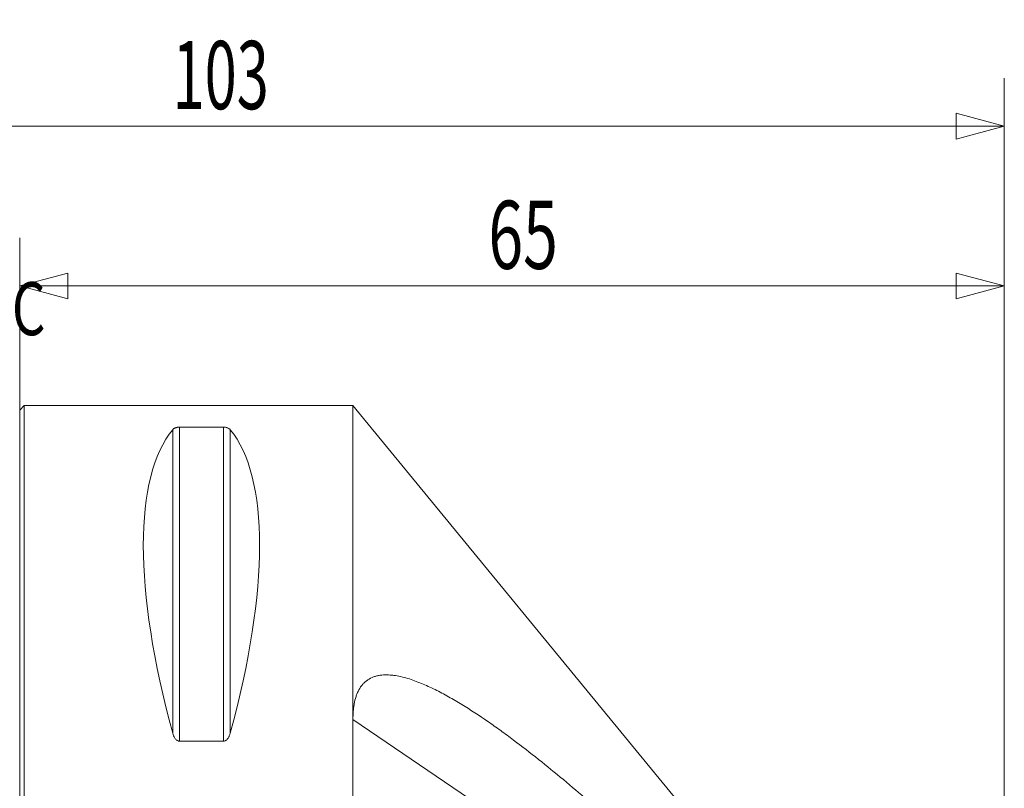
# Model space of a CAD drawing. Units: millimetres. Extents: x -56 to 100, y -66 to 57.
# Drawn here: x 0 to 65, y 6 to 57 of the extents above; entities that cross this region are included whole.
import ezdxf

# ---------------------------------------------------------------- set-up
doc = ezdxf.new("R2010")
doc.units = ezdxf.units.MM
doc.layers.get('0').update_dxf_attribs({"linetype": 'CONTINUOUS'})
for name, color, linetype in [('1', 4, 'CONTINUOUS'), ('2', 7, 'CONTINUOUS'), ('SK2', 7, 'CONTINUOUS'), ('SK6', 5, 'CONTINUOUS')]:
    doc.layers.add(name, color=color, linetype=linetype)
doc.styles.add('iso_b_vert', font='simplex.shx')
doc.dimstyles.get("Standard").update_dxf_attribs({"dimtxt": 0.18, "dimasz": 0.18, "dimexe": 0.18, "dimexo": 0.0625, "dimgap": 0.09, "dimtad": 1, "dimzin": 0, "dimdsep": 52, "dimtxsty": 'Standard', "dimcen": 0.09, "dimadec": 0, "dimazin": 0, "dimtfac": 1, "dimtdec": 4, "dimtofl": 0, "dimtmove": 0, "dimatfit": 3, "dimfxl": 1, "dimtolj": 1, "dimtzin": 0, "dimarcsym": 0})

# ---------------------------------------------------------------- blocks, each defined once
blk = doc.blocks.new('DimnDraft3D2')
at = {"layer": 'SK2', "lineweight": 13}
for p, q in [((-38, 1.5875), (-38, 53.128878)), ((65, 1.5875), (65, 53.128878)), ((-38, 49.953878), (-34.825003, 50.804616)), ((-34.825003, 50.804616), (-34.824997, 49.103139)), ((65, 49.953878), (61.824997, 50.804616)), ((61.825003, 49.103139), (61.824997, 50.804616)), ((-38, 49.953878), (65, 49.953878)), ((-38, 49.953878), (-34.824997, 49.103139)), ((65, 49.953878), (61.825003, 49.103139))]:
    blk.add_line(p, q, dxfattribs=at)
at = {"layer": 'SK2', "lineweight": 13, "insert": (10.091539, 51.078878), "char_height": 4.5, "attachment_point": 7, "line_spacing_factor": 1.084337, "style": 'iso_b_vert'}
blk.add_mtext('\\W0.6217;103', dxfattribs=at)
blk = doc.blocks.new('_CLOSED')
at = {"lineweight": -2}
for p, q in [((-1, 0.166667), (0, 0)), ((-1, 0.166667), (-1, -0.166667)), ((0, 0), (-1, -0.166667)), ((0, 0), (-1, 0))]:
    blk.add_line(p, q, dxfattribs=at)

msp = doc.modelspace()

# ---------------------------------------------------------------- linework, layer by layer
at = {"layer": '1', "lineweight": 13}
for p, q in [((0.3, 31.5), (0, 31.2)), ((22, 31.5), (0.3, 31.5)), ((0.3, -31.5), (0.3, 31.5)), ((22, 31.5), (63.201, -18.671)), ((0, -31.2), (0, 31.2)), ((10.106, 9.869), (10.106, 29.914)), ((10.539, 30.081), (13.461, 30.081)), ((10.539, 9.349), (10.539, 30.081)), ((13.461, 9.349), (13.461, 30.081)), ((13.894, 9.869), (13.894, 29.914)), ((49.048, -7.577), (22, 10.774)), ((13.461, 9.349), (10.539, 9.349))]:
    msp.add_line(p, q, dxfattribs=at)
at = {"layer": '1', "lineweight": 13, "extrusion": (0, 0, -1)}
for centre, major_axis, start_param, end_param in [((26.347, 0), (-14.754, 31.093), -1.09124, -0.157806), ((-2.347, 0), (-14.754, -31.093), -2.983786, -2.050353)]:
    msp.add_ellipse(centre, major_axis=major_axis, ratio=0.341999, start_param=start_param, end_param=end_param, dxfattribs=at)
at = {"layer": '1', "lineweight": 13}
for points, knots in [([(22, 10.774), (22, 11.151), (22, 11.526), (22, 12.27), (22, 12.64), (22, 13.739), (22, 14.456), (22, 15.512), (22, 16.034), (22, 16.548), (22, 16.889), (22, 17.059), (22, 17.901), (22, 19.21), (22, 20.446), (22, 21.344), (22, 21.638), (22, 22.215), (22, 22.498), (22, 23.329), (22, 23.862), (22, 24.626), (22, 24.875), (22, 25.36), (22, 25.596), (22, 26.286), (22, 26.72), (22, 27.23), (22, 27.331), (22, 27.529), (22, 27.626), (22, 27.912), (22, 28.096), (22, 28.627), (22, 28.953), (22, 29.4), (22, 29.542), (22, 29.745), (22, 29.81), (22, 29.938), (22, 30), (22, 30.299), (22, 30.508), (22, 30.867), (22, 31.166), (22, 31.348), (22, 31.469), (22, 31.5), (22, 31.5)], [0, 0, 0, 0, 0.03125, 0.03125, 0.0625, 0.0625, 0.125, 0.125, 0.15625, 0.171875, 0.171875, 0.1875, 0.1875, 0.25, 0.3125, 0.3125, 0.34375, 0.34375, 0.375, 0.375, 0.4375, 0.4375, 0.46875, 0.46875, 0.5, 0.5, 0.5625, 0.5625, 0.578125, 0.578125, 0.59375, 0.59375, 0.625, 0.625, 0.6875, 0.6875, 0.71875, 0.71875, 0.734375, 0.734375, 0.75, 0.75, 0.8125, 0.8125, 0.875, 0.9375, 0.9375, 1, 1, 1, 1]), ([(10.106, 29.914), (10.121, 29.933), (10.14, 29.951), (10.174, 29.977), (10.187, 29.986), (10.214, 30.003), (10.229, 30.011), (10.263, 30.027), (10.281, 30.035), (10.321, 30.049), (10.343, 30.055), (10.379, 30.064), (10.392, 30.067), (10.419, 30.071), (10.433, 30.074), (10.476, 30.079), (10.507, 30.081), (10.539, 30.081)], [0, 0, 0, 0, 0.25, 0.25, 0.375, 0.375, 0.5, 0.5, 0.625, 0.625, 0.75, 0.75, 0.8125, 0.8125, 0.875, 0.875, 1, 1, 1, 1]), ([(13.461, 30.081), (13.477, 30.081), (13.493, 30.08), (13.523, 30.078), (13.538, 30.077), (13.582, 30.072), (13.608, 30.067), (13.657, 30.055), (13.679, 30.049), (13.719, 30.035), (13.737, 30.027), (13.787, 30.003), (13.814, 29.986), (13.86, 29.951), (13.879, 29.933), (13.894, 29.914)], [0, 0, 0, 0, 0.0625, 0.0625, 0.125, 0.125, 0.25, 0.25, 0.375, 0.375, 0.5, 0.5, 0.75, 0.75, 1, 1, 1, 1]), ([(46.9, -3.332), (45.878, -2.323), (44.85, -1.323), (43.297, 0.161), (42.777, 0.652), (41.734, 1.629), (41.21, 2.114), (39.633, 3.559), (38.574, 4.506), (36.968, 5.895), (36.43, 6.353), (35.348, 7.256), (34.803, 7.701), (33.706, 8.575), (33.153, 9.004), (32.316, 9.632), (32.035, 9.839), (31.472, 10.246), (31.189, 10.446), (30.338, 11.034), (29.765, 11.411), (28.896, 11.944), (28.604, 12.115), (28.016, 12.445), (27.72, 12.602), (27.271, 12.825), (27.121, 12.896), (26.82, 13.034), (26.669, 13.099), (26.216, 13.286), (25.913, 13.396), (25.457, 13.532), (25.305, 13.573), (24.999, 13.641), (24.846, 13.669), (24.615, 13.699), (24.538, 13.707), (24.385, 13.718), (24.309, 13.721), (24.083, 13.724), (23.934, 13.715), (23.714, 13.683), (23.641, 13.668), (23.499, 13.633), (23.43, 13.612), (23.227, 13.538), (23.098, 13.474), (22.948, 13.372), (22.918, 13.351), (22.86, 13.306), (22.831, 13.282), (22.748, 13.209), (22.696, 13.157), (22.549, 12.99), (22.463, 12.865), (22.37, 12.692), (22.352, 12.657), (22.318, 12.585), (22.301, 12.549), (22.255, 12.439), (22.227, 12.363), (22.152, 12.132), (22.113, 11.971), (22.068, 11.722), (22.055, 11.638), (22.034, 11.467), (22.026, 11.381), (22.006, 11.123), (22, 10.949), (22, 10.774)], [0, 0, 0, 0, 0.125, 0.125, 0.1875, 0.1875, 0.25, 0.25, 0.375, 0.375, 0.4375, 0.4375, 0.5, 0.5, 0.5625, 0.5625, 0.59375, 0.59375, 0.625, 0.625, 0.6875, 0.6875, 0.71875, 0.71875, 0.75, 0.75, 0.765625, 0.765625, 0.78125, 0.78125, 0.8125, 0.8125, 0.828125, 0.828125, 0.84375, 0.84375, 0.851563, 0.851563, 0.859375, 0.859375, 0.875, 0.875, 0.882813, 0.882813, 0.890625, 0.890625, 0.90625, 0.90625, 0.910156, 0.910156, 0.914063, 0.914063, 0.921875, 0.921875, 0.9375, 0.9375, 0.941406, 0.941406, 0.945313, 0.945313, 0.953125, 0.953125, 0.96875, 0.96875, 0.976563, 0.976563, 0.984375, 0.984375, 1, 1, 1, 1]), ([(22, 0), (22, 0.057), (22, 0.114), (22, 0.229), (22, 0.402), (22, 0.803), (22, 1.147), (22, 1.834), (22, 2.29), (22, 3.656), (22, 4.562), (22, 5.914), (22, 6.363), (22, 7.035), (22, 7.259), (22, 7.706), (22, 7.929), (22, 9.037), (22, 9.912), (22, 10.774)], [0, 0, 0, 0, 0.015625, 0.015625, 0.03125, 0.0625, 0.125, 0.125, 0.25, 0.25, 0.5, 0.5, 0.625, 0.625, 0.6875, 0.6875, 0.75, 0.75, 1, 1, 1, 1]), ([(10.539, 9.349), (10.523, 9.349), (10.507, 9.351), (10.477, 9.357), (10.462, 9.361), (10.418, 9.377), (10.392, 9.393), (10.343, 9.43), (10.321, 9.451), (10.281, 9.496), (10.263, 9.52), (10.213, 9.595), (10.186, 9.647), (10.14, 9.756), (10.121, 9.812), (10.106, 9.869)], [0, 0, 0, 0, 0.0625, 0.0625, 0.125, 0.125, 0.25, 0.25, 0.375, 0.375, 0.5, 0.5, 0.75, 0.75, 1, 1, 1, 1]), ([(13.894, 9.869), (13.879, 9.812), (13.86, 9.757), (13.826, 9.675), (13.813, 9.648), (13.786, 9.596), (13.771, 9.57), (13.737, 9.52), (13.719, 9.496), (13.679, 9.451), (13.657, 9.43), (13.621, 9.402), (13.608, 9.394), (13.581, 9.379), (13.567, 9.372), (13.524, 9.355), (13.493, 9.349), (13.461, 9.349)], [0, 0, 0, 0, 0.25, 0.25, 0.375, 0.375, 0.5, 0.5, 0.625, 0.625, 0.75, 0.75, 0.8125, 0.8125, 0.875, 0.875, 1, 1, 1, 1])]:
    msp.add_open_spline(points, degree=3, knots=knots, dxfattribs=at)
at = {"layer": '2', "lineweight": 13}
for p, q in [((0, 3.945), (0, 42.582)), ((65, 1.587), (65, 42.582)), ((65, 39.407), (0, 39.407))]:
    msp.add_line(p, q, dxfattribs=at)
at = {"layer": '2', "lineweight": 18}
for p, q in [((0, 39.407), (3.175, 40.257)), ((3.175, 40.257), (3.175, 38.556)), ((65, 39.407), (61.825, 40.257)), ((61.825, 38.556), (61.825, 40.257)), ((0, 39.407), (3.175, 38.556)), ((65, 39.407), (61.825, 38.556))]:
    msp.add_line(p, q, dxfattribs=at)

# ---------------------------------------------------------------- texts
at = {"layer": '2', "lineweight": 13, "insert": (30.937, 40.532), "char_height": 4.5, "attachment_point": 7, "line_spacing_factor": 1.084337, "style": 'iso_b_vert'}
msp.add_mtext('\\W0.6740;65', dxfattribs=at)
at = {"layer": 'SK6', "lineweight": 18, "insert": (-32.524, 36.154), "char_height": 3.5, "attachment_point": 7, "line_spacing_factor": 1.084337, "style": 'iso_b_vert'}
msp.add_mtext('\\W0.7273;C6-3-80-LL45065-10C', dxfattribs=at)

# ---------------------------------------------------------------- dimensions: what is measured, and where the dimension line sits
at = {"layer": 'SK2', "lineweight": 13}
dim = msp.add_linear_dim(base=(65, 49.954), p1=(-38, 1.587), p2=(65, 1.587), dimstyle='Standard', override={"dimtxt": 4.5, "dimasz": 3.175, "dimexe": 3.175, "dimexo": 1.5875, "dimgap": 2.25, "dimtad": 1, "dimtih": 0, "dimdec": 1, "dimzin": 8, "dimpost": '<>', "dimtxsty": 'iso_b_vert', "dimblk1": 'CLOSED', "dimblk2": 'CLOSED', "dimsah": 1, "dimclrd": 9, "dimclre": 150, "dimclrt": 43, "dimtm": -0.005, "dimtdec": 2, "dimtofl": 1, "dimtmove": 0}, dxfattribs=at)
dim.commit()
dim.dimension.update_dxf_attribs({"geometry": 'DimnDraft3D2', "text_midpoint": (12.774, 49.954)})

doc.saveas('drawing.dxf')
